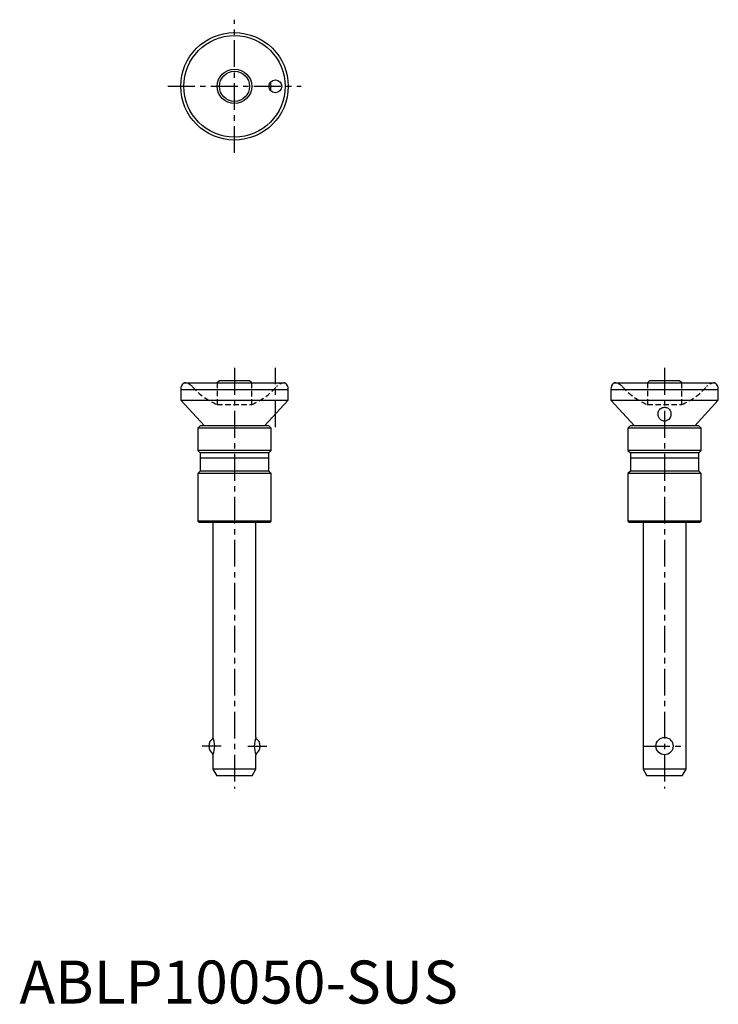
# Model space of a CAD drawing. Extents: x 0 to 162, y 0 to 229.
import ezdxf

# ---------------------------------------------------------------- set-up
doc = ezdxf.new("R2010")
doc.units = 0
doc.header["$LTSCALE"] = 5
doc.linetypes.add('CENTER', pattern=[2, 1.25, -0.25, 0.25, -0.25])
doc.linetypes.add('HIDDEN', pattern=[0.375, 0.25, -0.125])
doc.layers.get('0').update_dxf_attribs({"linetype": 'CONTINUOUS'})
doc.layers.add('1', color=1, linetype='CENTER')
doc.layers.add('2', color=2, linetype='HIDDEN')
doc.styles.add('STANDARD1', font='txt')

msp = doc.modelspace()

# ---------------------------------------------------------------- linework, layer by layer
for p, q in [((38.2, 144.4), (61.8, 144.4)), ((46.5, 144.9), (46, 144.4)), ((53.5, 144.9), (46.5, 144.9)), ((54, 144.4), (53.5, 144.9)), ((138.2, 144.4), (161.8, 144.4)), ((146.5, 144.9), (146, 144.4)), ((153.5, 144.9), (146.5, 144.9)), ((154, 144.4), (153.5, 144.9)), ((37.5, 142.9), (62.5, 142.9)), ((37.5, 142.9), (37.5, 140.35)), ((62.5, 140.35), (62.5, 142.9)), ((137.5, 142.9), (162.5, 142.9)), ((137.5, 142.9), (137.5, 140.35)), ((162.5, 140.35), (162.5, 142.9)), ((37.5, 140.35), (42.99, 134.4)), ((37.5, 140.35), (62.5, 140.35)), ((62.5, 140.35), (57.01, 134.4)), ((137.5, 140.35), (142.99, 134.4)), ((137.5, 140.35), (162.5, 140.35)), ((157.01, 134.4), (162.5, 140.35)), ((42, 134.4), (41.5, 133.9)), ((41.5, 133.9), (41.5, 128.7)), ((58.5, 133.9), (41.5, 133.9)), ((58, 134.4), (42, 134.4)), ((58.5, 133.9), (58, 134.4)), ((58.5, 128.7), (58.5, 133.9)), ((142, 134.4), (141.5, 133.9)), ((141.5, 133.9), (141.5, 128.7)), ((158.5, 133.9), (141.5, 133.9)), ((158, 134.4), (142, 134.4)), ((158.5, 133.9), (158, 134.4)), ((158.5, 128.7), (158.5, 133.9)), ((41.5, 128.7), (42.05, 128.15)), ((58.5, 128.7), (41.5, 128.7)), ((57.95, 128.15), (58.5, 128.7)), ((141.5, 128.7), (142.05, 128.15)), ((158.5, 128.7), (141.5, 128.7)), ((157.95, 128.15), (158.5, 128.7)), ((42.05, 128.15), (42.05, 123.9)), ((57.95, 128.15), (42.05, 128.15)), ((57.95, 126.9), (42.05, 126.9)), ((57.95, 123.9), (57.95, 128.15)), ((142.05, 128.15), (142.05, 123.9)), ((157.95, 128.15), (142.05, 128.15)), ((157.95, 126.9), (142.05, 126.9)), ((157.95, 123.9), (157.95, 128.15)), ((42.05, 123.9), (41.5, 123.35)), ((57.95, 123.9), (42.05, 123.9)), ((58.5, 123.35), (57.95, 123.9)), ((142.05, 123.9), (141.5, 123.35)), ((157.95, 123.9), (142.05, 123.9)), ((158.5, 123.35), (157.95, 123.9)), ((41.5, 123.35), (41.5, 112.2)), ((58.5, 123.35), (41.5, 123.35)), ((58.5, 112.2), (58.5, 123.35)), ((141.5, 123.35), (141.5, 112.2)), ((158.5, 123.35), (141.5, 123.35)), ((158.5, 112.2), (158.5, 123.35)), ((41.5, 112.2), (41.8, 111.9)), ((58.5, 112.2), (41.5, 112.2)), ((58.2, 111.9), (41.8, 111.9)), ((45, 111.9), (45, 61.9)), ((55, 61.9), (55, 111.9)), ((58.2, 111.9), (58.5, 112.2)), ((158.5, 112.2), (141.5, 112.2)), ((141.5, 112.2), (141.8, 111.9)), ((158.2, 111.9), (141.8, 111.9)), ((145, 111.9), (145, 54.5)), ((155, 54.5), (155, 111.9)), ((158.2, 111.9), (158.5, 112.2)), ((45, 57.9), (45, 54.5)), ((55, 54.5), (55, 57.9)), ((45, 54.5), (45.87, 53)), ((55, 54.5), (45, 54.5)), ((54.13, 53), (45.87, 53)), ((54.13, 53), (55, 54.5)), ((145, 54.5), (145.87, 53)), ((155, 54.5), (145, 54.5)), ((154.13, 53), (145.87, 53)), ((154.13, 53), (155, 54.5))]:
    msp.add_line(p, q)
for points in [[(148.5, 137.23), (148.51, 137.38), (148.54, 137.57), (148.59, 137.76), (148.67, 137.95), (148.8, 138.16), (148.98, 138.35), (149.15, 138.48), (149.35, 138.59), (149.52, 138.65), (149.72, 138.7), (149.92, 138.72), (150.13, 138.72), (150.31, 138.7), (150.48, 138.65), (150.65, 138.59), (150.81, 138.5), (151, 138.36), (151.17, 138.19), (151.33, 137.94), (151.44, 137.66), (151.48, 137.48), (151.5, 137.29), (151.5, 137.23)], [(150.72, 135.71), (150.57, 135.62), (150.41, 135.55), (150.24, 135.5), (150.05, 135.47), (149.88, 135.48), (149.72, 135.51), (149.57, 135.55), (149.43, 135.62), (149.23, 135.74), (149.06, 135.89), (148.85, 136.14), (148.69, 136.41), (148.61, 136.6), (148.55, 136.79), (148.52, 136.99), (148.5, 137.19), (148.5, 137.23)], [(151.5, 137.23), (151.5, 137.1), (151.47, 136.9), (151.43, 136.71), (151.36, 136.53), (151.27, 136.34), (151.16, 136.15), (150.97, 135.92), (150.85, 135.81), (150.72, 135.71)]]:
    msp.add_lwpolyline(points)
for centre, radius in [((50, 213.4), 12.5), ((50, 213.4), 11.8), ((50, 213.4), 4), ((50, 213.4), 3.5), ((59.5, 213.4), 1.5), ((150, 59.9), 2)]:
    msp.add_circle(centre, radius)
for centre, radius, start, end in [((50, 213.4), 8.5, 352.8668, 7.1332), ((39.5, 142.88), 2, 130.5378, 179.4284), ((60.5, 142.88), 2, 0.5716, 49.4622), ((139.5, 142.88), 2, 130.5378, 179.4284), ((160.5, 142.88), 2, 0.5716, 49.4622), ((40.4, 59.9), 5.01, 336.4905, 23.5095), ((59.6, 59.9), 5.01, 156.4905, 203.5095), ((46, 59.9), 2, 117.0867, 242.9133), ((54, 59.9), 2, 297.0867, 62.9133)]:
    msp.add_arc(centre, radius, start, end)
at = {"layer": '1'}
for p, q in [((50, 197.9), (50, 228.9)), ((34.5, 213.4), (65.5, 213.4)), ((50, 147.9), (50, 50)), ((59.5, 134.1), (59.5, 147.9)), ((59.5, 134.1), (59.5, 147.4)), ((150, 147.9), (150, 50)), ((46.92, 59.9), (42.5, 59.9)), ((53.08, 59.9), (57.5, 59.9)), ((145, 59.9), (155, 59.9))]:
    msp.add_line(p, q, dxfattribs=at)
at = {"layer": '2'}
for p, q in [((46, 144.4), (46, 139.39)), ((54, 139.39), (54, 144.4)), ((146, 144.4), (146, 139.39)), ((154, 139.39), (154, 144.4)), ((45.99, 139.39), (54.01, 139.39)), ((145.99, 139.39), (154.01, 139.39))]:
    msp.add_line(p, q, dxfattribs=at)
for centre, radius, start, end in [((38.28, 141.8), 2.6, 40.7991, 90), ((61.72, 141.8), 2.6, 90, 139.2009), ((138.28, 141.8), 2.6, 40.7991, 90), ((161.72, 141.8), 2.6, 90, 139.2009), ((51.6, 153.3), 15, 220.7991, 248.0375), ((48.4, 153.3), 15, 291.9625, 319.2009), ((151.6, 153.3), 15, 220.7991, 248.0375), ((148.4, 153.3), 15, 291.9625, 319.2009)]:
    msp.add_arc(centre, radius, start, end, dxfattribs=at)

# ---------------------------------------------------------------- texts
at = {"color": 3, "style": 'STANDARD1'}
msp.add_text('ABLP10050-SUS', height=10, dxfattribs=at).set_placement((0, 0))

doc.saveas('drawing.dxf')
